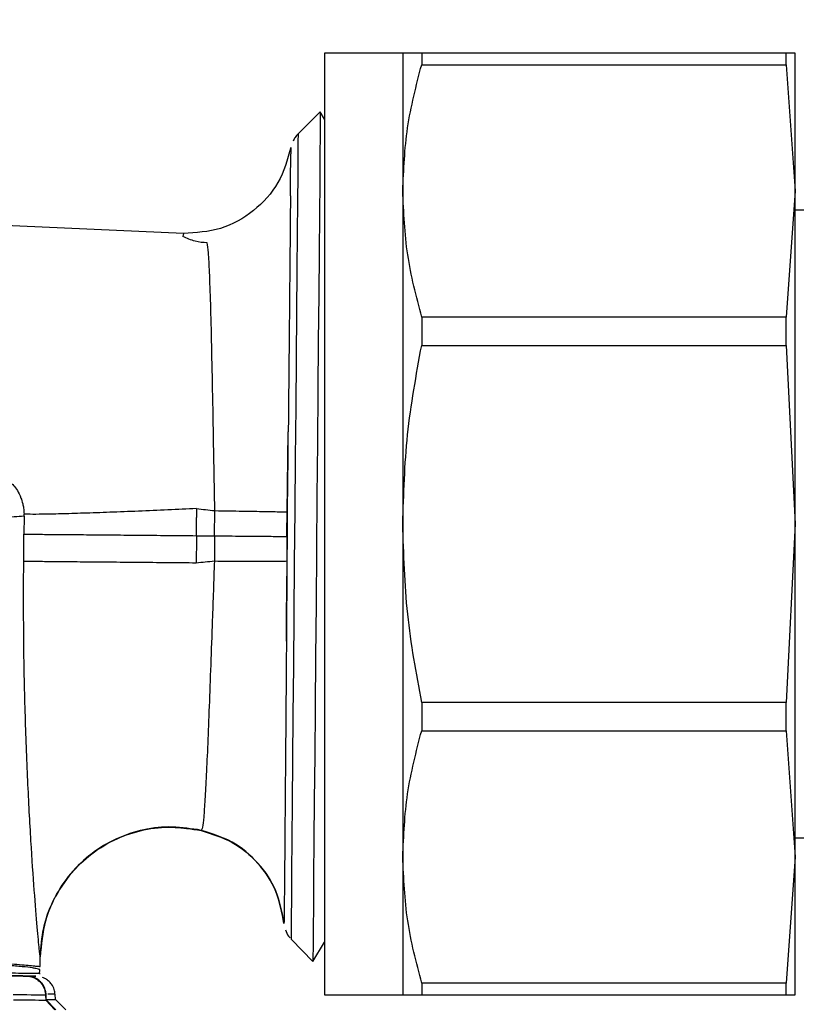
# Model space of a CAD drawing. Units: millimetres. Extents: x 10 to 416, y 10 to 287.
# Drawn here: x 291 to 321, y 180 to 217 of the extents above; entities that cross this region are included whole.
import ezdxf

# ---------------------------------------------------------------- set-up
doc = ezdxf.new("R2010")
doc.units = ezdxf.units.MM
doc.styles.add('SLDTEXTSTYLE0', font='TXT', dxfattribs={"width": 0.75})
doc.dimstyles.new('SLDDIMSTYLE0', dxfattribs={"dimtxt": 3.5, "dimasz": 3.302, "dimexe": 0, "dimexo": 0.0625, "dimgap": 0.875, "dimtad": 1, "dimdec": 0, "dimrnd": 1e-09, "dimzin": 12, "dimdsep": 46, "dimtxsty": 'SLDTEXTSTYLE0', "dimsah": 1, "dimcen": 0.09, "dimadec": 0, "dimazin": 3, "dimtfac": 1, "dimtofl": 0, "dimtmove": 0, "dimatfit": 3, "dimfxl": 1, "dimfrac": 2, "dimtolj": 1, "dimtzin": 12, "dimarcsym": 0})
doc.dimstyles.new('SLDDIMSTYLE2', dxfattribs={"dimtxt": 3.5, "dimasz": 3.302, "dimexe": 0, "dimexo": 0.0625, "dimgap": 0.875, "dimtad": 1, "dimdec": 1, "dimrnd": 1e-09, "dimzin": 12, "dimdsep": 46, "dimtxsty": 'SLDTEXTSTYLE0', "dimsah": 1, "dimcen": 0.09, "dimadec": 0, "dimazin": 3, "dimtfac": 1, "dimtdec": 1, "dimtofl": 0, "dimtmove": 0, "dimatfit": 3, "dimfxl": 1, "dimfrac": 2, "dimtolj": 1, "dimtzin": 12, "dimarcsym": 0})

# ---------------------------------------------------------------- blocks, each defined once
blk = doc.blocks.new('_D')
at = {"color": 150, "linetype": 'Continuous', "lineweight": 0}
for p, q in [((370.053, 213.072), (370.053, 54.912)), ((61.033, 187.822), (61.033, 54.912)), ((370.053, 55.912), (61.033, 55.912))]:
    blk.add_line(p, q, dxfattribs=at)
at = {"color": 150, "linetype": 'Continuous', "lineweight": 18}
for points in [[(61.033, 55.912), (64.335, 55.404), (64.335, 56.42)], [(370.053, 55.912), (366.751, 56.42), (366.751, 55.404)]]:
    blk.add_solid(points, dxfattribs=at)
at = {"color": 150, "linetype": 'Continuous', "lineweight": 18, "insert": (211.664, 60.423), "char_height": 3.5, "attachment_point": 1, "style": 'SLDTEXTSTYLE0'}
blk.add_mtext('309', dxfattribs=at)
blk = doc.blocks.new('_D_3')
at = {"color": 150, "linetype": 'Continuous', "lineweight": 0}
for p, q in [((138.717, 263.571), (391.705, 263.57)), ((390.705, 263.57), (390.704, 77.052)), ((355.803, 77.052), (391.704, 77.052))]:
    blk.add_line(p, q, dxfattribs=at)
at = {"color": 150, "linetype": 'Continuous', "lineweight": 18}
for points in [[(390.705, 263.57), (390.197, 260.268), (391.213, 260.268)], [(390.704, 77.052), (391.212, 80.354), (390.196, 80.354)]]:
    blk.add_solid(points, dxfattribs=at)
at = {"color": 150, "linetype": 'Continuous', "lineweight": 18, "insert": (386.193, 161.949), "char_height": 3.5, "attachment_point": 1, "rotation": 89.9998, "style": 'SLDTEXTSTYLE0'}
blk.add_mtext('186,5', dxfattribs=at)

msp = doc.modelspace()

# ---------------------------------------------------------------- linework, layer by layer
at = {"color": 7, "linetype": 'Continuous', "lineweight": 25}
for p, q in [((305.953, 216.072), (302.953, 216.072)), ((302.953, 216.072), (302.953, 214.702)), ((305.953, 216.072), (305.953, 210.8)), ((306.675, 216.072), (306.675, 215.625)), ((320.618, 216.072), (306.675, 216.072)), ((320.618, 215.625), (320.618, 216.072)), ((320.953, 216.072), (320.618, 216.072)), ((320.953, 210.8), (320.953, 216.072)), ((306.675, 215.625), (320.618, 215.625)), ((320.618, 215.625), (320.953, 210.8)), ((302.953, 214.702), (302.953, 180.072)), ((302.798, 213.822), (301.96, 212.998)), ((302.953, 213.547), (302.798, 213.822)), ((301.668, 212.287), (301.667, 212.215)), ((301.676, 212.462), (301.668, 212.287)), ((305.953, 210.8), (305.953, 198.072)), ((320.953, 210.8), (320.618, 205.975)), ((320.953, 198.072), (320.953, 210.8)), ((297.569, 209.176), (272.055, 210.29)), ((321.382, 210.071), (320.953, 210.071)), ((297.565, 209.176), (297.54, 209.058)), ((306.675, 205.975), (306.675, 204.896)), ((320.618, 205.975), (306.675, 205.975)), ((320.618, 204.896), (320.618, 205.975)), ((306.675, 204.896), (320.618, 204.896)), ((320.618, 204.896), (320.953, 198.072)), ((301.529, 198.532), (301.572, 201.594)), ((291.469, 198.369), (291.463, 197.682)), ((291.469, 198.369), (291.468, 198.448)), ((298.062, 198.658), (298.067, 198.313)), ((298.752, 197.618), (298.763, 198.58)), ((301.519, 197.721), (301.529, 198.532)), ((305.953, 198.072), (305.953, 185.344)), ((320.953, 198.072), (320.618, 191.249)), ((320.953, 185.344), (320.953, 198.072)), ((291.454, 196.651), (291.463, 197.682)), ((298.752, 197.618), (298.746, 196.656)), ((301.518, 197.594), (301.513, 196.656)), ((301.518, 197.594), (301.519, 197.721)), ((301.513, 196.656), (301.502, 193.594)), ((320.618, 191.249), (306.675, 191.249)), ((306.675, 191.249), (306.675, 190.169)), ((320.618, 190.169), (320.618, 191.249)), ((306.675, 190.169), (320.618, 190.169)), ((320.618, 190.169), (320.953, 185.344)), ((298.237, 186.358), (298.1, 186.387)), ((298.102, 186.38), (298.1, 186.387)), ((298.101, 186.38), (298.236, 186.352)), ((298.102, 186.38), (298.235, 186.352)), ((298.102, 186.38), (298.102, 186.38)), ((298.237, 186.358), (298.235, 186.352)), ((298.235, 186.352), (298.235, 186.352)), ((320.953, 186.073), (323.553, 186.073)), ((305.953, 185.344), (305.953, 180.072)), ((320.953, 185.344), (320.618, 180.519)), ((320.953, 180.072), (320.953, 185.344)), ((301.408, 182.796), (301.409, 182.817)), ((301.408, 182.796), (301.408, 182.796)), ((301.691, 182.184), (302.516, 181.345)), ((302.513, 181.345), (302.953, 182.092)), ((292.083, 181.151), (292.087, 181.528)), ((292.084, 181.535), (292.087, 181.528)), ((292.087, 181.528), (292.087, 181.528)), ((302.514, 181.347), (302.514, 181.358)), ((291.305, 180.795), (291.456, 180.793)), ((291.455, 180.793), (291.35, 180.794)), ((291.512, 180.793), (291.455, 180.793)), ((291.456, 180.793), (291.551, 180.793)), ((292.058, 180.888), (292.069, 181.016)), ((320.618, 180.519), (306.675, 180.519)), ((306.675, 180.519), (306.675, 180.072)), ((320.618, 180.072), (320.618, 180.519)), ((292.288, 180.062), (292.294, 179.873)), ((292.319, 179.854), (292.312, 180.074)), ((292.675, 179.898), (292.659, 180.098)), ((292.675, 179.898), (292.688, 179.884)), ((302.953, 180.072), (305.953, 180.072)), ((306.675, 180.072), (320.618, 180.072)), ((320.618, 180.072), (320.953, 180.072)), ((292.294, 179.873), (292.295, 179.873)), ((292.648, 179.503), (292.295, 179.873)), ((292.68, 179.503), (292.314, 179.879)), ((293.063, 179.5), (292.688, 179.884))]:
    msp.add_line(p, q, dxfattribs=at)
at = {"color": 8, "linetype": 'Continuous', "lineweight": 25}
for p, q in [((291.35, 180.794), (291.304, 180.795)), ((291.55, 180.793), (291.512, 180.793))]:
    msp.add_line(p, q, dxfattribs=at)
at = {"color": 7, "linetype": 'Continuous', "lineweight": 25, "flags": 128}
for points in [[(302.798, 213.822), (302.797, 213.779), (302.795, 213.498), (302.79, 212.958), (302.783, 212.169), (302.775, 211.143), (302.764, 209.897), (302.751, 208.451), (302.737, 206.829), (302.722, 205.056), (302.705, 203.162), (302.688, 201.178), (302.67, 199.135), (302.652, 197.066), (302.634, 195.007), (302.616, 192.989), (302.599, 191.046), (302.583, 189.209), (302.568, 187.508), (302.555, 185.97), (302.543, 184.621), (302.533, 183.483), (302.525, 182.574), (302.519, 181.908), (302.516, 181.497), (302.514, 181.347)], [(301.502, 193.594), (301.51, 194.577), (301.519, 195.575), (301.528, 196.582), (301.537, 197.594), (301.545, 198.606), (301.554, 199.613), (301.563, 200.61), (301.572, 201.594)], [(298.061, 197.624), (298.064, 197.96), (298.067, 198.313)], [(292.288, 180.062), (292.163, 180.063), (292.029, 180.065), (291.887, 180.066), (291.737, 180.067), (291.579, 180.069), (291.413, 180.07), (291.239, 180.071), (291.057, 180.073)], [(292.293, 179.901), (292.326, 179.901), (292.433, 179.9), (292.52, 179.899), (292.588, 179.899), (292.636, 179.898), (292.665, 179.898), (292.675, 179.898)], [(291.061, 179.884), (291.243, 179.882), (291.418, 179.881), (291.584, 179.879), (291.742, 179.878), (291.892, 179.877), (292.034, 179.875), (292.168, 179.874), (292.294, 179.873)]]:
    msp.add_lwpolyline(points, dxfattribs=at)
at = {"color": 8, "linetype": 'Continuous', "lineweight": 25, "flags": 128}
for points in [[(301.691, 182.184), (301.691, 182.218), (301.693, 182.482), (301.698, 183.005), (301.705, 183.777), (301.714, 184.785), (301.724, 186.012), (301.737, 187.436), (301.751, 189.035), (301.766, 190.78), (301.783, 192.641), (301.8, 194.587), (301.817, 196.584), (301.835, 198.598), (301.852, 200.596), (301.869, 202.542), (301.885, 204.403), (301.9, 206.148), (301.914, 207.746), (301.927, 209.171), (301.937, 210.398), (301.946, 211.406), (301.953, 212.178), (301.957, 212.7), (301.959, 212.964), (301.96, 212.998)], [(292.659, 180.098), (292.659, 180.098), (292.62, 180.099), (292.505, 180.1), (292.375, 180.101)]]:
    msp.add_lwpolyline(points, dxfattribs=at)
at = {"color": 7, "linetype": 'Continuous', "lineweight": 25}
for points, knots in [([(306.675, 216.072), (306.469, 216.072), (306.054, 216.072), (305.987, 216.072), (305.953, 216.072)], [0, 0, 0, 0, 0.497541, 1, 1, 1, 1]), ([(305.953, 210.8), (305.986, 211.606), (306.053, 213.228), (306.467, 214.823), (306.675, 215.625)], [0, 0, 0, 0, 0.497312, 1, 1, 1, 1]), ([(301.958, 212.991), (301.913, 212.945), (301.831, 212.86), (301.78, 212.754), (301.757, 212.706)], [0, 0, 0, 0, 0.545524, 1, 1, 1, 1]), ([(301.676, 212.462), (301.542, 212), (301.273, 211.074), (300.285, 209.988), (299.008, 209.263), (298.046, 209.205), (297.565, 209.176)], [0, 0, 0, 0, 0.249995, 0.5, 0.750005, 1, 1, 1, 1]), ([(301.656, 210.615), (301.659, 210.995), (301.665, 211.729), (301.666, 212.057), (301.667, 212.215)], [0, 0, 0, 0, 0.516527, 1, 1, 1, 1]), ([(306.675, 205.975), (306.469, 206.769), (306.054, 208.364), (305.987, 209.985), (305.953, 210.8)], [0, 0, 0, 0, 0.497541, 1, 1, 1, 1]), ([(301.656, 210.615), (301.651, 210.111), (301.643, 209.083), (301.623, 206.926), (301.599, 204.417), (301.58, 202.524), (301.572, 201.594)], [0, 0, 0, 0, 0.242599, 0.494153, 0.751524, 1, 1, 1, 1]), ([(298.471, 208.816), (298.318, 208.827), (298.018, 208.847), (297.697, 208.989), (297.54, 209.058)], [0, 0, 0, 0, 0.5118063, 1, 1, 1, 1]), ([(298.562, 207.696), (298.549, 207.97), (298.522, 208.507), (298.488, 208.715), (298.471, 208.816)], [0, 0, 0, 0, 0.51156, 1, 1, 1, 1]), ([(298.723, 200.85), (298.71, 201.567), (298.684, 203.005), (298.645, 204.908), (298.606, 206.543), (298.577, 207.314), (298.562, 207.696)], [0, 0, 0, 0, 0.251419, 0.504197, 0.754966, 1, 1, 1, 1]), ([(305.953, 198.072), (305.986, 199.213), (306.053, 201.505), (306.467, 203.762), (306.675, 204.896)], [0, 0, 0, 0, 0.497312, 1, 1, 1, 1]), ([(298.763, 198.58), (298.757, 198.959), (298.744, 199.724), (298.73, 200.472), (298.723, 200.85)], [0, 0, 0, 0, 0.495656, 1, 1, 1, 1]), ([(290.343, 199.903), (290.547, 199.854), (290.871, 199.776), (291.176, 199.43), (291.334, 199.125), (291.41, 198.882), (291.444, 198.706), (291.462, 198.571), (291.466, 198.491), (291.468, 198.448)], [0, 0, 0, 0, 0.423943, 0.672427, 0.812891, 0.893657, 0.941379, 0.969202, 1, 1, 1, 1]), ([(291.469, 198.369), (291.221, 198.351), (290.709, 198.313), (289.551, 198.234), (288.49, 198.167), (287.946, 198.133)], [0, 0, 0, 0, 0.314666, 0.647999, 1, 1, 1, 1]), ([(298.062, 198.658), (297.7, 198.641), (296.976, 198.606), (295.84, 198.558), (294.74, 198.515), (293.725, 198.48), (292.845, 198.455), (292.152, 198.441), (291.656, 198.437), (291.531, 198.445), (291.468, 198.448)], [0, 0, 0, 0, 0.125, 0.250001, 0.375001, 0.5, 0.624999, 0.749999, 0.875, 1, 1, 1, 1]), ([(298.062, 198.658), (298.179, 198.645), (298.412, 198.62), (298.646, 198.593), (298.763, 198.58)], [0, 0, 0, 0, 0.5001016, 1, 1, 1, 1]), ([(298.763, 198.58), (299.126, 198.574), (299.852, 198.563), (300.709, 198.549), (301.327, 198.537), (301.462, 198.534), (301.529, 198.532)], [0, 0, 0, 0, 0.249999, 0.5, 0.750001, 1, 1, 1, 1]), ([(306.675, 191.249), (306.469, 192.371), (306.054, 194.627), (305.987, 196.92), (305.953, 198.072)], [0, 0, 0, 0, 0.497541, 1, 1, 1, 1]), ([(291.463, 197.682), (291.526, 197.681), (291.65, 197.68), (292.145, 197.676), (292.839, 197.67), (293.719, 197.663), (294.735, 197.654), (295.836, 197.644), (296.973, 197.634), (297.698, 197.627), (298.061, 197.624)], [0, 0, 0, 0, 0.125, 0.250001, 0.375001, 0.5, 0.624999, 0.749999, 0.875, 1, 1, 1, 1]), ([(298.061, 197.624), (298.06, 197.452), (298.057, 197.108), (298.054, 196.763), (298.052, 196.591)], [0, 0, 0, 0, 0.499685, 1, 1, 1, 1]), ([(298.061, 197.624), (298.176, 197.623), (298.406, 197.621), (298.637, 197.619), (298.752, 197.618)], [0, 0, 0, 0, 0.499902, 1, 1, 1, 1]), ([(298.752, 197.618), (299.115, 197.615), (299.84, 197.609), (300.698, 197.601), (301.316, 197.596), (301.451, 197.595), (301.518, 197.594)], [0, 0, 0, 0, 0.249999, 0.5, 0.750001, 1, 1, 1, 1]), ([(292.084, 181.535), (292.081, 181.552), (292.074, 181.587), (292.041, 181.885), (291.975, 182.596), (291.861, 184), (291.731, 185.903), (291.605, 188.222), (291.505, 190.856), (291.445, 193.701), (291.451, 195.668), (291.454, 196.651)], [0, 0, 0, 0, 0.057757, 0.1157604, 0.2365477, 0.3609701, 0.4876339, 0.6154402, 0.7436796, 0.8719504, 1, 1, 1, 1]), ([(291.454, 196.651), (291.516, 196.65), (291.641, 196.649), (292.136, 196.644), (292.83, 196.637), (293.71, 196.629), (294.726, 196.62), (295.827, 196.611), (296.964, 196.601), (297.689, 196.594), (298.052, 196.591)], [0, 0, 0, 0, 0.125, 0.250001, 0.375001, 0.5, 0.624999, 0.749999, 0.875, 1, 1, 1, 1]), ([(298.052, 196.591), (298.167, 196.602), (298.398, 196.623), (298.63, 196.645), (298.746, 196.656)], [0, 0, 0, 0, 0.499874, 1, 1, 1, 1]), ([(298.746, 196.656), (298.733, 196.277), (298.707, 195.513), (298.68, 194.765), (298.667, 194.387)], [0, 0, 0, 0, 0.495629, 1, 1, 1, 1]), ([(298.746, 196.656), (299.109, 196.655), (299.835, 196.654), (300.692, 196.653), (301.311, 196.654), (301.445, 196.655), (301.513, 196.656)], [0, 0, 0, 0, 0.249999, 0.5, 0.750001, 1, 1, 1, 1]), ([(298.667, 194.387), (298.646, 193.813), (298.605, 192.661), (298.547, 191.075), (298.491, 189.655), (298.437, 188.456), (298.387, 187.51), (298.338, 186.844), (298.291, 186.435), (298.255, 186.384), (298.237, 186.358)], [0, 0, 0, 0, 0.1300212, 0.2608684, 0.3914662, 0.5206242, 0.6470931, 0.7697125, 0.8875655, 1, 1, 1, 1]), ([(301.502, 193.594), (301.496, 192.847), (301.484, 191.326), (301.467, 189.237), (301.452, 187.364), (301.439, 185.767), (301.428, 184.493), (301.419, 183.579), (301.412, 183.001), (301.41, 182.877), (301.409, 182.817)], [0, 0, 0, 0, 0.128122, 0.260707, 0.390616, 0.518063, 0.648393, 0.772188, 0.889402, 1, 1, 1, 1]), ([(305.953, 185.344), (305.986, 186.151), (306.053, 187.772), (306.467, 189.367), (306.675, 190.169)], [0, 0, 0, 0, 0.497312, 1, 1, 1, 1]), ([(298.1, 186.387), (297.735, 186.438), (297.005, 186.542), (295.9, 186.388), (294.856, 186.013), (293.92, 185.414), (293.136, 184.626), (292.549, 183.685), (292.165, 182.638), (292.111, 181.903), (292.084, 181.535)], [0, 0, 0, 0, 0.125, 0.250001, 0.375001, 0.5, 0.624999, 0.749999, 0.875, 1, 1, 1, 1]), ([(298.102, 186.38), (297.534, 186.442), (296.639, 186.539), (295.418, 186.231), (294.451, 185.782), (293.538, 185.074), (292.77, 184.106), (292.209, 182.897), (292.128, 181.993), (292.087, 181.528)], [0, 0, 0, 0, 0.192696, 0.30361, 0.42399, 0.553828, 0.693115, 0.841843, 1, 1, 1, 1]), ([(292.087, 181.528), (292.113, 181.896), (292.167, 182.631), (292.551, 183.679), (293.138, 184.619), (293.922, 185.408), (294.858, 186.006), (295.902, 186.381), (297.007, 186.535), (297.737, 186.432), (298.102, 186.38)], [0, 0, 0, 0, 0.125, 0.250001, 0.375001, 0.5, 0.624999, 0.749999, 0.875, 1, 1, 1, 1]), ([(298.235, 186.352), (298.644, 186.227), (299.462, 185.977), (300.454, 185.138), (301.175, 184.058), (301.33, 183.217), (301.408, 182.796)], [0, 0, 0, 0, 0.249997, 0.5, 0.750002, 1, 1, 1, 1]), ([(301.408, 182.796), (301.33, 183.217), (301.175, 184.058), (300.454, 185.138), (299.462, 185.977), (298.644, 186.227), (298.235, 186.352)], [0, 0, 0, 0, 0.249998, 0.5, 0.750003, 1, 1, 1, 1]), ([(301.409, 182.817), (301.33, 183.236), (301.172, 184.074), (300.451, 185.15), (299.461, 185.985), (298.645, 186.234), (298.237, 186.358)], [0, 0, 0, 0, 0.249998, 0.5, 0.750002, 1, 1, 1, 1]), ([(306.675, 180.519), (306.469, 181.313), (306.054, 182.908), (305.987, 184.53), (305.953, 185.344)], [0, 0, 0, 0, 0.4975412, 1, 1, 1, 1]), ([(301.463, 182.56), (301.495, 182.471), (301.537, 182.354), (301.624, 182.269), (301.644, 182.249)], [0, 0, 0, 0, 0.767173, 1, 1, 1, 1]), ([(289.19, 181.416), (289.657, 181.377), (290.562, 181.3), (291.434, 181.22), (291.982, 181.169), (292.048, 181.163), (292.081, 181.159)], [0, 0, 0, 0, 0.2626507, 0.5087094, 0.7573736, 1, 1, 1, 1]), ([(292.075, 181.019), (292.074, 181.025), (292.07, 181.045), (291.971, 181.073), (291.748, 181.111), (291.488, 181.142), (291.062, 181.181), (290.535, 181.222), (289.755, 181.27), (288.853, 181.318), (288.147, 181.351), (287.793, 181.367)], [0, 0, 0, 0, 0.056205, 0.193502, 0.262143, 0.39944, 0.468081, 0.605378, 0.742675, 0.871275, 1, 1, 1, 1]), ([(292.06, 180.888), (292.06, 180.888), (292.147, 180.887), (291.847, 180.89), (291.092, 180.897), (289.754, 180.908), (288.382, 180.92), (287.697, 180.926)], [0, 0, 0, 0, 0.000253, 0.245436, 0.490268, 0.745514, 1, 1, 1, 1]), ([(292.313, 180.064), (292.307, 180.12), (292.297, 180.233), (292.232, 180.394), (292.132, 180.542), (291.998, 180.662), (291.845, 180.744), (291.695, 180.786), (291.581, 180.793), (291.527, 180.793), (291.512, 180.793)], [0, 0, 0, 0, 0.136974, 0.276889, 0.422625, 0.571732, 0.716076, 0.847556, 0.95876, 1, 1, 1, 1]), ([(291.55, 180.793), (291.643, 180.781), (291.834, 180.759), (292.069, 180.597), (292.206, 180.405), (292.274, 180.224), (292.283, 180.118), (292.288, 180.062)], [0, 0, 0, 0, 0.24487, 0.499268, 0.722075, 0.854256, 1, 1, 1, 1]), ([(292.645, 180.102), (292.642, 180.16), (292.634, 180.294), (292.535, 180.471), (292.406, 180.612), (292.282, 180.698), (292.201, 180.729), (292.17, 180.741)], [0, 0, 0, 0, 0.2032173, 0.4719782, 0.6939784, 0.8816063, 1, 1, 1, 1]), ([(305.953, 180.072), (305.986, 180.072), (306.053, 180.072), (306.467, 180.072), (306.675, 180.072)], [0, 0, 0, 0, 0.497312, 1, 1, 1, 1])]:
    msp.add_open_spline(points, degree=3, knots=knots, dxfattribs=at)
for points in [[(290.324, 180.803), (290.561, 180.801), (291.033, 180.797), (291.378, 180.794), (291.55, 180.793)], [(291.551, 180.793), (291.379, 180.794), (291.035, 180.797), (290.562, 180.801), (290.326, 180.803)], [(291.304, 180.795), (291.479, 180.793), (291.83, 180.79), (291.962, 180.789), (291.831, 180.79), (291.48, 180.793), (291.305, 180.795)]]:
    msp.add_open_spline(points, degree=3, dxfattribs=at)

# ---------------------------------------------------------------- dimensions: what is measured, and where the dimension line sits
at = {"color": 150, "linetype": 'Continuous', "lineweight": 18}
dim = msp.add_linear_dim(base=(390.704, 77.052), p1=(137.717, 263.571), p2=(354.803, 77.052), angle=89.9998, dimstyle='SLDDIMSTYLE2', dxfattribs=at)
dim.commit()
dim.dimension.update_dxf_attribs({"geometry": '_D_3', "text_midpoint": (390.705, 167.768), "dimtype": 160})
dim = msp.add_linear_dim(base=(61.033, 55.912), p1=(370.053, 214.072), p2=(61.033, 188.822), dimstyle='SLDDIMSTYLE0', dxfattribs=at)
dim.commit()
dim.dimension.update_dxf_attribs({"geometry": '_D', "text_midpoint": (215.543, 55.912), "dimtype": 160})

doc.saveas('drawing.dxf')
